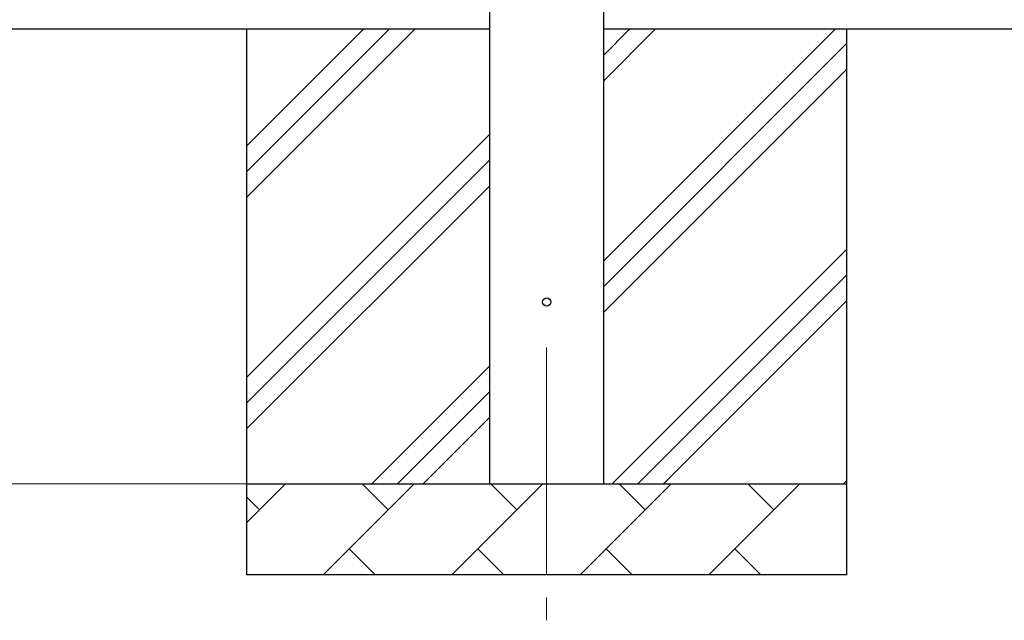
# Model space of a CAD drawing. Units: millimetres. Extents: x 0 to 25230, y 0 to 17820.
# Drawn here: x 2383 to 3466, y 2485 to 3145 of the extents above; entities that cross this region are included whole.
import ezdxf

# ---------------------------------------------------------------- set-up
doc = ezdxf.new("R2010")
doc.units = ezdxf.units.MM
doc.linetypes.add('YCENTER_1', pattern=[13, 10, -1, 1, -1])
for name, color, linetype, lineweight in [('YKK_12', 2, 'Continuous', 13), ('YKK_13', 4, 'Continuous', 30), ('YKK_A1', 4, 'Continuous', 30), ('YKK_D', 6, 'Continuous', 13)]:
    doc.layers.add(name, color=color, linetype=linetype, lineweight=lineweight)

msp = doc.modelspace()

# ---------------------------------------------------------------- linework, layer by layer
at = {"layer": 'YKK_12', "linetype": 'YCENTER_1', "ltscale": 25}
msp.add_line((2962.6, 2785), (2962.6, 2285), dxfattribs=at)
at = {"layer": 'YKK_13', "linetype": 'Continuous', "ltscale": 0.5}
msp.add_circle((2962.6, 2835), 4.5, dxfattribs=at)
at = {"layer": 'YKK_A1', "linetype": 'Continuous', "ltscale": 25}
for p, q in [((2900.1, 2635), (2900.1, 5490)), ((3025.1, 5490), (3025.1, 2635)), ((2900.1, 3135), (2130.1, 3135)), ((2632.6, 3135), (2632.6, 2535)), ((2632.6, 2949.9), (2817.6, 3135)), ((2632.6, 2978.2), (2789.3, 3135)), ((2632.6, 3006.5), (2761, 3135)), ((5773.1, 3135), (3025.1, 3135)), ((3025.1, 2879.9), (3280.2, 3135)), ((3025.1, 3077.9), (3082.2, 3135)), ((3025.1, 3106.2), (3053.9, 3135)), ((3292.6, 3135), (3292.6, 2535)), ((3025.1, 2851.6), (3292.6, 3119.1)), ((3025.1, 2823.3), (3292.6, 3090.8)), ((2632.6, 2752), (2900.1, 3019.5)), ((2632.6, 2723.7), (2900.1, 2991.2)), ((2632.6, 2695.4), (2900.1, 2962.9)), ((3034.7, 2635), (3292.6, 2892.8)), ((3063, 2635), (3292.6, 2864.6)), ((3091.3, 2635), (3292.6, 2836.3)), ((2770.2, 2635), (2900.1, 2764.9)), ((2798.4, 2635), (2900.1, 2736.6)), ((2826.7, 2635), (2900.1, 2708.3)), ((2632.6, 2635), (3292.6, 2635)), ((2632.6, 2592.1), (2675.5, 2635)), ((2716.9, 2535), (2816.9, 2635)), ((2788.3, 2606.4), (2759.8, 2635)), ((2858.3, 2535), (2958.3, 2635)), ((2929.7, 2606.4), (2901.2, 2635)), ((2999.7, 2535), (3099.7, 2635)), ((3071.2, 2606.4), (3042.6, 2635)), ((3141.1, 2535), (3241.1, 2635)), ((3212.6, 2606.4), (3184, 2635)), ((3289.3, 2635), (3292.6, 2638.3)), ((2646.9, 2606.4), (2632.6, 2620.8)), ((2745.4, 2563.6), (2774, 2535)), ((2886.8, 2563.6), (2915.4, 2535)), ((3028.3, 2563.6), (3056.8, 2535)), ((3169.7, 2563.6), (3198.2, 2535)), ((3292.6, 2535), (2632.6, 2535))]:
    msp.add_line(p, q, dxfattribs=at)
at = {"layer": 'YKK_D'}
msp.add_line((2631.6, 2635), (2331.6, 2635), dxfattribs=at)

doc.saveas('drawing.dxf')
